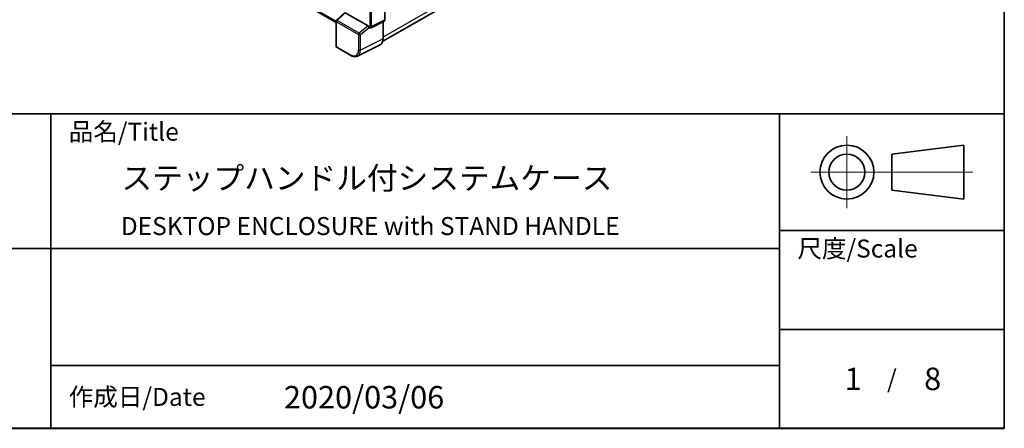
# Model space of a CAD drawing. Units: millimetres. Extents: x 0 to 7304, y 0 to 1686.
# Drawn here: x 1689 to 2346, y 0 to 273 of the extents above; entities that cross this region are included whole.
import ezdxf
from ezdxf.enums import TextEntityAlignment as Align

# ---------------------------------------------------------------- set-up
doc = ezdxf.new("R2010")
doc.units = ezdxf.units.MM
doc.header["$LTSCALE"] = 6
doc.linetypes.add('CHAIN', pattern=[0.3543, 0.2362, -0.0295, 0.0591, -0.0295])
for name, color, linetype, lineweight in [('Border (ISO)', 7, 'Continuous', 35), ('Title (ISO)', 7, 'Continuous', 35), ('Visible (ISO)', 7, 'Continuous', 35), ('Visible Narrow (ISO)', 7, 'Continuous', 25)]:
    doc.layers.add(name, color=color, linetype=linetype, lineweight=lineweight)
doc.styles.add('Note Text (TK)', font='txt')
doc.styles.add('文字スタイル67', font='arial.ttf')

# ---------------------------------------------------------------- blocks, each defined once
blk = doc.blocks.new('図面枠 tk図枠')
at = {"layer": 'Border (ISO)'}
for p in [(405.5, 289), (14.5, 8)]:
    blk.add_line(p, (405.5, 8), dxfattribs=at)
blk = doc.blocks.new('表題欄 tk表題欄')
at = {"layer": 'Title (ISO)'}
for p, q in [((74.71, 244.05), (255.71, 244.05)), ((149.71, 244.05), (149.71, 209.05)), ((230.71, 244.05), (230.71, 209.05)), ((255.71, 244.05), (255.71, 209.05)), ((243.21, 239.55), (251.21, 240.55)), ((251.21, 234.55), (251.21, 240.55)), ((243.21, 239.55), (243.21, 235.55)), ((243.21, 235.55), (251.21, 234.55)), ((230.71, 231.05), (255.71, 231.05)), ((74.71, 229.05), (230.71, 229.05)), ((230.71, 220.05), (255.71, 220.05)), ((149.71, 216.05), (230.71, 216.05)), ((255.71, 209.05), (74.71, 209.05))]:
    blk.add_line(p, q, dxfattribs=at)
at = {"layer": 'Title (ISO)', "color": 4, "linetype": 'CHAIN', "lineweight": 18, "ltscale": 8.88956}
blk.add_line((238.21, 241.55), (238.21, 233.55), dxfattribs=at)
at = {"layer": 'Title (ISO)', "color": 4, "linetype": 'CHAIN', "lineweight": 18, "ltscale": 20.001633}
blk.add_line((252.21, 237.55), (234.21, 237.55), dxfattribs=at)
at = {"layer": 'Title (ISO)'}
for radius in [3, 2]:
    blk.add_circle((238.21, 237.55), radius, dxfattribs=at)
at = {"layer": 'Title (ISO)', "color": 1, "char_height": 2, "attachment_point": 4, "line_spacing_factor": 1.5, "style": 'Note Text (TK)'}
for s, insert in [('\\fＭＳ Ｐゴシック|b0|i0;\\H2.0000;品名/Title', (151.71, 242.05)), ('\\fＭＳ Ｐゴシック|b0|i0;\\H2.0000;尺度/Scale', (232.71, 229.05)), ('\\fＭＳ Ｐゴシック|b0|i0;\\H2.0000;作成日/Date', (151.71, 212.55))]:
    blk.add_mtext(s, dxfattribs=dict(at, insert=insert))
at = {"layer": 'Title (ISO)', "color": 7, "insert": (243.21, 214.55), "char_height": 2, "attachment_point": 5, "line_spacing_factor": 1.5, "style": 'Note Text (TK)'}
blk.add_mtext('\\fＭＳ Ｐゴシック|b0|i0;\\H2.0000;/', dxfattribs=at)
at = {"layer": 'Title (ISO)', "color": 7}
for tag, p, height, style in [('<品名>_001', (157.57, 235.64), 2.5, 'Note Text (TK)'), ('<Title>_001', (157.49, 230.55), 2, '文字スタイル67'), ('<ページ_No.>_001', (237.95, 213.3), 2.5, 'Note Text (TK)'), ('<総ページ数>_001', (246.8, 213.3), 2.5, 'Note Text (TK)'), ('作成日_001', (175.63, 211.28), 2.5, 'Note Text (TK)')]:
    blk.add_attdef(tag, p, '', height=height, dxfattribs=dict(at, style=style))
at = {"layer": 'Title (ISO)', "color": 7, "style": 'Note Text (TK)'}
blk.add_attdef('<尺度>', text='', height=2.5, dxfattribs=at).set_placement((243.21, 223.55), align=Align.MIDDLE_CENTER)

msp = doc.modelspace()

# ---------------------------------------------------------------- linework, layer by layer
at = {"layer": 'Visible (ISO)'}
for p, q in [((1900.3438, 270.8701), (1756.0662, 354.1688)), ((1932.8154, 352.3724), (1932.8154, 272.5873)), ((1931.4024, 258.3156), (2084.9532, 346.9682)), ((1900.6186, 272.3371), (1906.193, 277.4972)), ((1921.5932, 268.5695), (1906.46, 277.3066)), ((1900.3438, 255.0353), (1900.3438, 271.7081)), ((1932.4303, 271.7865), (1923.6178, 267.3853)), ((1931.6032, 271.3735), (1931.6032, 259.9865)), ((1922.3931, 267.4605), (1922.3781, 267.4691)), ((1910.0625, 248.9293), (1900.7723, 254.293)), ((1929.6776, 255.9826), (1914.5925, 248.4487))]:
    msp.add_line(p, q, dxfattribs=at)
for centre, start, end in [((1901.2009, 271.7081), 132.7894813, 180), ((1901.2009, 255.0353), 180, 240)]:
    msp.add_arc(centre, 0.8571, start, end, dxfattribs=at)
for centre, major_axis, ratio, start_param, end_param in [((1931.6025, 273.2893), (0.8582, -1.4864), 0.5766475, 6.24832118, 7.06797448), ((1921.5879, 267.8501), (0.4131, -0.7631), 0.58179756, 1.34268513, 2.38355232), ((1922.8216, 268.2028), (0.4518, 0.7287), 0.59713441, 2.87697709, 3.16030788), ((1925.5386, 263.4964), (4.2909, -7.4321), 0.5766475, 6.24832118, 7.06797448)]:
    msp.add_ellipse(centre, major_axis=major_axis, ratio=ratio, start_param=start_param, end_param=end_param, dxfattribs=at)
for points, knots in [([(1922.2718, 267.57), (1922.2533, 267.5976), (1922.2344, 267.6313), (1922.1845, 267.7323), (1922.1536, 267.8079), (1922.1213, 267.892), (1922.1176, 267.9017), (1922.1138, 267.9116)], [0.208611463, 0.208611463, 0.208611463, 0.208611463, 0.217438985, 0.217438985, 0.2319254054, 0.2319254054, 0.2337726387, 0.2337726387, 0.2337726387, 0.2337726387]), ([(1923.6178, 267.3853), (1923.5293, 267.3411), (1923.4357, 267.309), (1923.2495, 267.2693), (1923.1571, 267.2616), (1922.9804, 267.265), (1922.8961, 267.276), (1922.7371, 267.311), (1922.6624, 267.3349), (1922.5216, 267.3917), (1922.4555, 267.4244), (1922.3931, 267.4605)], [0.03486413, 0.03486413, 0.03486413, 0.03486413, 0.184849139, 0.184849139, 0.334834148, 0.334834148, 0.484819157, 0.484819157, 0.634804167, 0.634804167, 0.784789176, 0.784789176, 0.784789176, 0.784789176]), ([(1914.5925, 248.4487), (1914.3267, 248.316), (1914.0434, 248.2179), (1913.4572, 248.093), (1913.1544, 248.0659), (1912.5411, 248.0777), (1912.2306, 248.1165), (1911.6083, 248.2534), (1911.2965, 248.3516), (1910.6762, 248.6014), (1910.3676, 248.7532), (1910.0625, 248.9293)], [0.03486413, 0.03486413, 0.03486413, 0.03486413, 0.184849139, 0.184849139, 0.334834148, 0.334834148, 0.484819157, 0.484819157, 0.634804167, 0.634804167, 0.784789176, 0.784789176, 0.784789176, 0.784789176])]:
    msp.add_open_spline(points, degree=3, knots=knots, dxfattribs=at)
at = {"layer": 'Visible Narrow (ISO)'}
for p, q in [((1755.5336, 355.3459), (1900.3443, 271.7394)), ((2085.5505, 349.922), (1931.6032, 261.0405)), ((1922.8213, 347.3017), (1922.8213, 268.2026)), ((1924.0119, 268.1906), (1924.0119, 347.2897)), ((1901.0505, 272.2992), (1906.46, 277.3066)), ((1900.5948, 271.3582), (1915.3365, 262.8471)), ((1900.5948, 254.6854), (1900.5948, 271.3582)), ((1915.7922, 263.7881), (1901.0505, 272.2992)), ((1932.8154, 272.5873), (1924.0119, 268.1906)), ((1915.3365, 262.8471), (1915.3365, 252.4691)), ((1921.5932, 268.5695), (1915.7922, 263.7881)), ((1916.5272, 262.8351), (1922.2718, 267.57)), ((1916.5272, 252.4571), (1916.5272, 262.8351)), ((1922.2155, 267.8529), (1922.1138, 267.9116)), ((1931.6032, 259.9865), (1916.5272, 252.4571)), ((1909.885, 249.3217), (1900.5948, 254.6854))]:
    msp.add_line(p, q, dxfattribs=at)
for centre, major_axis, ratio, start_param, end_param in [((1901.2009, 271.7081), (-0.8571, 0), 0.57735027, 0, 0.78539816), ((1901.2009, 271.7081), (-0.4286, -0.7423), 0.57735027, 4.17779463, 5.49778714), ((1901.2009, 271.7081), (-0.5823, 0.629), 0.43528024, 5.38790672, 6.28318531), ((1915.9426, 263.197), (0.4286, 0.7423), 0.57735027, 1.03620198, 2.35619449), ((1915.9426, 263.197), (-0.8571, 0), 0.57735027, 0.78539816, 2.32128791), ((1915.9426, 263.197), (-0.5452, 0.6614), 0.39624112, 3.84968252, 5.41181729), ((1922.2148, 268.5536), (0.4291, -0.7432), 0.5766475, 5.49839613, 7.06797448), ((1922.8216, 268.2028), (-0.4286, -0.7423), 0.57735027, 5.49778714, 6.28318531), ((1923.4274, 268.5525), (0.8571, 0), 0.57735027, 3.92699082, 5.46288056), ((1922.8209, 268.9035), (0.8122, -1.5103), 0.57699899, 6.26574262, 7.08539592), ((1901.2009, 255.0353), (-0.8571, 0), 0.57735027, 0, 0.78539816), ((1901.2009, 255.0353), (-0.4286, -0.7423), 0.57735027, 5.49778714, 6.28318531), ((1909.8784, 255.6281), (3.8618, -6.6889), 0.5766475, 5.49839613, 7.06797448), ((1910.4845, 255.978), (4.2451, -7.4561), 0.57677384, 6.25179868, 7.07145199), ((1915.9426, 252.8191), (0.8571, 0), 0.57735027, 3.92699082, 5.46288056), ((1910.4911, 249.6716), (-0.4286, -0.7423), 0.57735027, 5.49778714, 6.28318531)]:
    msp.add_ellipse(centre, major_axis=major_axis, ratio=ratio, start_param=start_param, end_param=end_param, dxfattribs=at)

# ---------------------------------------------------------------- block references
at = {"xscale": 6, "yscale": 6, "zscale": 6}
msp.add_blockref('図面枠 tk図枠', (-87, -48), dxfattribs=at)
ref = msp.add_blockref('表題欄 tk表題欄', (811.7471, -1254.3164), dxfattribs=dict(xscale=6, yscale=6, zscale=6))
ref.add_attrib('<品名>_001', 'ステップハンドル付システムケース', (1757.1477, 159.5199), dxfattribs={"layer": 'Title (ISO)', "color": 7, "height": 15, "style": 'Note Text (TK)'})
ref.add_attrib('作成日_001', '2020/03/06', (1865.5398, 13.2443), dxfattribs={"layer": 'Title (ISO)', "color": 7, "height": 15, "style": 'Note Text (TK)'})
ref.add_attrib('<Title>_001', 'DESKTOP ENCLOSURE with STAND HANDLE', (1756.7067, 128.9959), dxfattribs={"layer": 'Title (ISO)', "color": 7, "height": 12, "style": '文字スタイル67'})
ref.add_attrib('<ページ_No.>_001', '1', (2239.4403, 25.5), dxfattribs={"layer": 'Title (ISO)', "color": 7, "height": 15, "style": 'Note Text (TK)'})
ref.add_attrib('<総ページ数>_001', '8', (2292.5455, 25.5), dxfattribs={"layer": 'Title (ISO)', "color": 7, "height": 15, "style": 'Note Text (TK)'})

doc.saveas('drawing.dxf')
